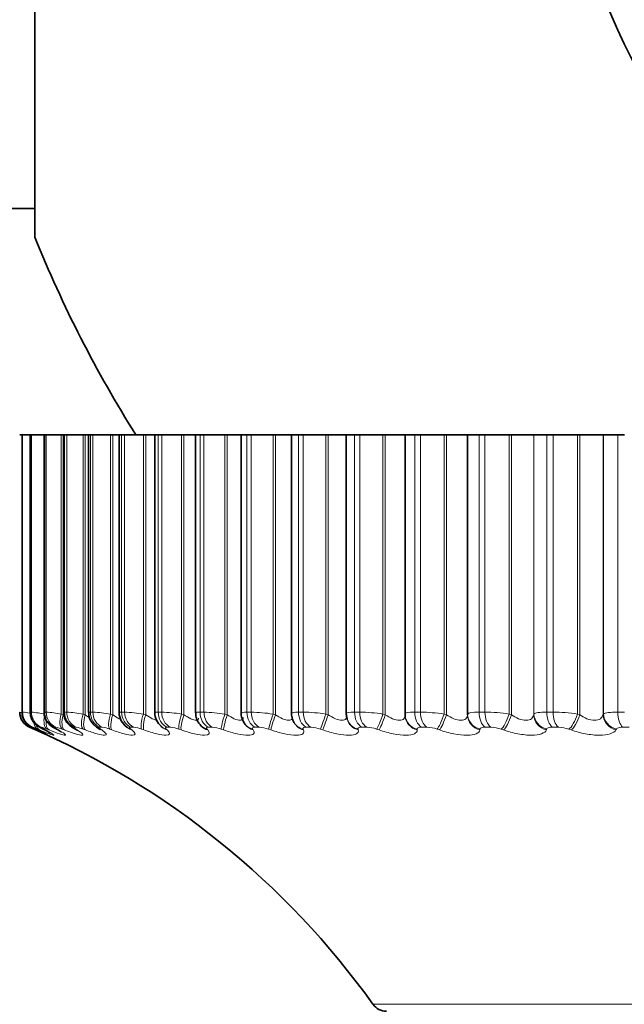
# Model space of a CAD drawing. Units: millimetres. Extents: x 0 to 771, y 0 to 1164.
# Drawn here: x 486 to 493, y 390 to 401 of the extents above; entities that cross this region are included whole.
import ezdxf
from ezdxf import colors
from ezdxf.entities.mleader import LeaderData, LeaderLine
from ezdxf.math import Vec2, Vec3

# ---------------------------------------------------------------- set-up
doc = ezdxf.new("R2010")
doc.units = ezdxf.units.MM
doc.layers.add('DV3_Défaut', color=7, linetype='Continuous')
doc.layers.add('Défaut', color=7, linetype='Continuous')

# ---------------------------------------------------------------- blocks, each defined once
blk = doc.blocks.new('_DOT')
at = {"color": 0}
blk.add_line((0, 0), (-1, 0), dxfattribs=at)
at = {"color": 0, "const_width": 0.333}
blk.add_lwpolyline([(-0.1665, 0, 1), (0.1665, 0, 1)], format="xyb", close=True, dxfattribs=at)
blk = doc.blocks.new('SE2')
at = {"layer": 'DV3_Défaut', "color": 7, "linetype": 'Continuous', "lineweight": 35}
for p, q in [((485.729, 398.837), (485.729, 410.037)), ((485.444, 399.188), (485.729, 399.188)), ((485.573, 396.437), (485.544, 396.437)), ((485.573, 396.437), (485.574, 396.437)), ((485.573, 396.437), (485.573, 393.069)), ((485.574, 396.437), (485.58, 396.437)), ((485.672, 396.437), (485.58, 396.437)), ((485.672, 396.437), (485.675, 396.437)), ((485.672, 396.437), (485.672, 393.068)), ((485.675, 396.437), (485.688, 396.437)), ((485.84, 396.437), (485.688, 396.437)), ((485.84, 396.437), (485.848, 396.437)), ((485.84, 396.437), (485.84, 393.068)), ((485.848, 396.437), (485.866, 396.437)), ((486.048, 396.437), (485.866, 396.437)), ((486.074, 396.437), (486.048, 396.437)), ((486.077, 396.437), (486.09, 396.437)), ((486.077, 396.437), (486.077, 393.067)), ((486.09, 396.437), (486.115, 396.437)), ((486.314, 396.437), (486.115, 396.437)), ((486.34, 396.437), (486.314, 396.437)), ((486.381, 396.437), (486.34, 396.437)), ((486.381, 396.437), (486.402, 396.437)), ((486.381, 396.437), (486.381, 393.065)), ((486.402, 396.437), (486.433, 396.437)), ((486.647, 396.437), (486.433, 396.437)), ((486.674, 396.437), (486.647, 396.437)), ((486.751, 396.437), (486.674, 396.437)), ((486.751, 396.437), (486.781, 396.437)), ((486.751, 396.437), (486.751, 393.063)), ((486.781, 396.437), (486.818, 396.437)), ((487.047, 396.437), (486.818, 396.437)), ((487.074, 396.437), (487.047, 396.437)), ((487.184, 396.437), (487.074, 396.437)), ((487.226, 396.437), (487.184, 396.437)), ((487.184, 396.437), (487.184, 393.061)), ((487.226, 396.437), (487.269, 396.437)), ((487.51, 396.437), (487.269, 396.437)), ((487.539, 396.437), (487.51, 396.437)), ((487.68, 396.437), (487.539, 396.437)), ((487.734, 396.437), (487.68, 396.437)), ((487.68, 396.437), (487.68, 393.059)), ((487.734, 396.437), (487.782, 396.437)), ((488.036, 396.437), (487.782, 396.437)), ((488.064, 396.437), (488.036, 396.437)), ((488.235, 396.437), (488.064, 396.437)), ((488.303, 396.437), (488.235, 396.437)), ((488.235, 396.437), (488.235, 393.057)), ((488.303, 396.437), (488.356, 396.437)), ((488.621, 396.437), (488.356, 396.437)), ((488.649, 396.437), (488.621, 396.437)), ((488.846, 396.437), (488.649, 396.437)), ((488.93, 396.437), (488.846, 396.437)), ((488.846, 396.437), (488.846, 393.054)), ((488.93, 396.437), (488.988, 396.437)), ((489.261, 396.437), (488.988, 396.437)), ((489.29, 396.437), (489.261, 396.437)), ((489.51, 396.437), (489.29, 396.437)), ((489.611, 396.437), (489.51, 396.437)), ((489.51, 396.437), (489.51, 393.051)), ((489.611, 396.437), (489.674, 396.437)), ((489.955, 396.437), (489.674, 396.437)), ((489.984, 396.437), (489.955, 396.437)), ((490.224, 396.437), (489.984, 396.437)), ((490.343, 396.437), (490.224, 396.437)), ((490.224, 396.437), (490.224, 393.047)), ((490.343, 396.437), (490.41, 396.437)), ((490.698, 396.437), (490.41, 396.437)), ((490.727, 396.437), (490.698, 396.437)), ((490.983, 396.437), (490.727, 396.437)), ((490.985, 396.437), (490.983, 396.437)), ((490.983, 393.036), (490.983, 396.437)), ((491.123, 396.437), (490.985, 396.437)), ((491.123, 396.437), (491.194, 396.437)), ((491.487, 396.437), (491.194, 396.437)), ((491.515, 396.437), (491.487, 396.437)), ((491.786, 396.437), (491.515, 396.437)), ((491.789, 396.437), (491.786, 396.437)), ((491.946, 396.437), (491.789, 396.437)), ((491.946, 396.437), (492.021, 396.437)), ((492.317, 396.437), (492.021, 396.437)), ((492.345, 396.437), (492.317, 396.437)), ((492.629, 396.437), (492.345, 396.437)), ((492.634, 396.437), (492.629, 396.437)), ((492.808, 396.437), (492.634, 396.437)), ((492.808, 396.437), (492.887, 396.437)), ((488.87, 392.954), (488.875, 392.945)), ((489.519, 392.987), (489.522, 392.978)), ((490.225, 393.027), (490.226, 393.018)), ((488.277, 392.929), (488.284, 392.919))]:
    blk.add_line(p, q, dxfattribs=at)
at = {"layer": 'DV3_Défaut', "color": 7, "linetype": 'Continuous', "lineweight": 18}
for p, q in [((485.574, 393.07), (485.574, 396.437)), ((485.58, 393.07), (485.58, 396.437)), ((485.675, 393.07), (485.675, 396.437)), ((485.688, 393.07), (485.688, 396.437)), ((485.848, 393.07), (485.848, 396.437)), ((485.866, 393.07), (485.866, 396.437)), ((486.048, 393.046), (486.048, 396.437)), ((486.074, 393.036), (486.074, 396.437)), ((486.09, 393.07), (486.09, 396.437)), ((486.115, 393.07), (486.115, 396.437)), ((486.314, 393.046), (486.314, 396.437)), ((486.34, 393.036), (486.34, 396.437)), ((486.402, 393.07), (486.402, 396.437)), ((486.433, 393.07), (486.433, 396.437)), ((486.647, 393.046), (486.647, 396.437)), ((486.674, 393.036), (486.674, 396.437)), ((486.781, 393.07), (486.781, 396.437)), ((486.818, 393.07), (486.818, 396.437)), ((487.047, 393.046), (487.047, 396.437)), ((487.074, 393.036), (487.074, 396.437)), ((487.226, 393.07), (487.226, 396.437)), ((487.269, 393.07), (487.269, 396.437)), ((487.51, 393.046), (487.51, 396.437)), ((487.539, 393.036), (487.539, 396.437)), ((487.734, 393.07), (487.734, 396.437)), ((487.782, 393.07), (487.782, 396.437)), ((488.036, 393.046), (488.036, 396.437)), ((488.064, 393.036), (488.064, 396.437)), ((488.303, 393.07), (488.303, 396.437)), ((488.356, 393.07), (488.356, 396.437)), ((488.621, 393.046), (488.621, 396.437)), ((488.649, 393.036), (488.649, 396.437)), ((488.93, 393.07), (488.93, 396.437)), ((488.988, 393.07), (488.988, 396.437)), ((489.261, 393.046), (489.261, 396.437)), ((489.29, 393.036), (489.29, 396.437)), ((489.611, 393.07), (489.611, 396.437)), ((489.674, 393.07), (489.674, 396.437)), ((489.955, 393.046), (489.955, 396.437)), ((489.984, 393.036), (489.984, 396.437)), ((490.343, 393.07), (490.343, 396.437)), ((490.41, 393.07), (490.41, 396.437)), ((490.698, 393.046), (490.698, 396.437)), ((490.727, 393.036), (490.727, 396.437)), ((490.985, 393.046), (490.985, 396.437)), ((491.123, 393.07), (491.123, 396.437)), ((491.194, 393.07), (491.194, 396.437)), ((491.487, 393.046), (491.487, 396.437)), ((491.515, 393.036), (491.515, 396.437)), ((491.786, 393.036), (491.786, 396.437)), ((491.789, 393.046), (491.789, 396.437)), ((491.946, 393.07), (491.946, 396.437)), ((492.021, 393.07), (492.021, 396.437)), ((492.317, 393.046), (492.317, 396.437)), ((492.345, 393.036), (492.345, 396.437)), ((492.629, 393.036), (492.629, 396.437)), ((492.634, 393.046), (492.634, 396.437)), ((492.808, 393.07), (492.808, 396.437)), ((485.574, 393.07), (485.58, 393.07)), ((485.675, 393.07), (485.688, 393.07)), ((485.848, 393.07), (485.866, 393.07)), ((486.09, 393.07), (486.115, 393.07)), ((486.402, 393.07), (486.433, 393.07)), ((486.781, 393.07), (486.818, 393.07)), ((487.226, 393.07), (487.269, 393.07)), ((487.734, 393.07), (487.782, 393.07)), ((488.303, 393.07), (488.356, 393.07)), ((488.93, 393.07), (488.988, 393.07)), ((489.611, 393.07), (489.674, 393.07)), ((490.343, 393.07), (490.41, 393.07)), ((491.123, 393.07), (491.194, 393.07)), ((491.946, 393.07), (492.021, 393.07)), ((492.808, 393.07), (492.887, 393.07)), ((486.048, 393.046), (486.074, 393.036)), ((486.314, 393.046), (486.34, 393.036)), ((486.647, 393.046), (486.674, 393.036)), ((487.047, 393.046), (487.074, 393.036)), ((487.51, 393.046), (487.539, 393.036)), ((488.036, 393.046), (488.064, 393.036)), ((488.621, 393.046), (488.649, 393.036)), ((489.261, 393.046), (489.29, 393.036)), ((489.955, 393.046), (489.984, 393.036)), ((490.698, 393.046), (490.727, 393.036)), ((490.983, 393.036), (490.985, 393.046)), ((491.487, 393.046), (491.515, 393.036)), ((491.786, 393.036), (491.789, 393.046)), ((492.317, 393.046), (492.345, 393.036)), ((492.629, 393.036), (492.634, 393.046)), ((485.718, 392.863), (485.665, 392.886)), ((485.7, 392.886), (485.694, 392.886)), ((485.74, 392.853), (485.718, 392.863)), ((485.74, 392.863), (485.761, 392.853)), ((485.785, 392.853), (485.762, 392.863)), ((485.807, 392.886), (485.795, 392.886)), ((485.832, 392.863), (485.851, 392.853)), ((485.901, 392.853), (485.877, 392.863)), ((485.984, 392.886), (485.966, 392.886)), ((485.994, 392.863), (486.012, 392.853)), ((486.087, 392.853), (486.061, 392.863)), ((486.231, 392.886), (486.206, 392.886)), ((486.226, 392.863), (486.242, 392.853)), ((486.341, 392.853), (486.315, 392.863)), ((486.546, 392.886), (486.515, 392.886)), ((486.526, 392.863), (486.54, 392.853)), ((486.664, 392.853), (486.637, 392.863)), ((486.928, 392.886), (486.891, 392.886)), ((486.893, 392.863), (486.905, 392.853)), ((487.053, 392.853), (487.025, 392.863)), ((487.324, 392.863), (487.335, 392.853)), ((487.375, 392.886), (487.332, 392.886)), ((487.506, 392.853), (487.478, 392.863)), ((487.819, 392.863), (487.828, 392.853)), ((487.884, 392.886), (487.836, 392.886)), ((488.02, 392.853), (487.992, 392.863)), ((488.374, 392.863), (488.381, 392.853)), ((488.453, 392.886), (488.4, 392.886)), ((488.594, 392.853), (488.566, 392.863)), ((488.986, 392.863), (488.991, 392.853)), ((489.079, 392.886), (489.021, 392.886)), ((489.225, 392.853), (489.196, 392.863)), ((489.653, 392.863), (489.656, 392.853)), ((489.759, 392.886), (489.697, 392.886)), ((489.908, 392.853), (489.879, 392.863)), ((490.371, 392.863), (490.371, 392.853)), ((490.49, 392.886), (490.423, 392.886)), ((490.641, 392.853), (490.613, 392.863)), ((491.135, 392.863), (491.134, 392.853)), ((491.267, 392.886), (491.196, 392.886)), ((491.42, 392.853), (491.392, 392.863)), ((491.943, 392.863), (491.94, 392.853)), ((492.086, 392.886), (492.012, 392.886)), ((492.241, 392.853), (492.213, 392.863)), ((492.791, 392.863), (492.785, 392.853)), ((492.944, 392.886), (492.867, 392.886)), ((509.453, 389.521), (489.835, 389.521))]:
    blk.add_line(p, q, dxfattribs=at)
at = {"layer": 'DV3_Défaut', "color": 7, "linetype": 'Continuous', "lineweight": 35}
blk.add_circle((499.644, 404.437), 7.5, dxfattribs=at)
for centre, radius, start, end in [((499.644, 404.437), 15, 201.9213, 212.231), ((485.744, 393.07), 0.2, 180, 246.6389), ((485.858, 394.14), 1.108, 255.0784, 255.1126), ((486.965, 393.064), 0.213, 180.3022, 236.0445), ((487.395, 393.061), 0.21, 179.9836, 230.9326), ((481.699, 383.706), 10, 35.5571, 66.6335), ((484.557, 390.293), 2.829, 64.9052, 65.366), ((484.697, 390.583), 2.546, 63.2844, 63.7664), ((484.907, 390.87), 2.268, 61.3254, 61.8309), ((485.184, 391.15), 2.002, 58.9449, 59.476), ((485.525, 391.415), 1.754, 56.033, 56.5904), ((485.924, 391.662), 1.533, 52.4437, 53.0258), ((486.371, 391.886), 1.348, 47.9877, 48.5876), ((486.855, 392.083), 1.212, 42.4284, 43.0301), ((489.998, 389.637), 0.2, 215.5571, 270)]:
    blk.add_arc(centre, radius, start, end, dxfattribs=at)
at = {"layer": 'DV3_Défaut', "color": 7, "linetype": 'Continuous', "lineweight": 18}
for centre, radius, start, end in [((479.6, 360.573), 33.035, 79.5953, 79.6348), ((485.245, 390.522), 2.57, 80.6362, 82.5082), ((485.497, 391.154), 1.925, 79.3702, 84.3278), ((485.728, 391.285), 1.79, 79.6757, 85.5587), ((486.004, 391.29), 1.783, 80.0064, 86.4383), ((486.341, 391.25), 1.822, 80.3198, 87.094), ((486.739, 391.191), 1.88, 80.5988, 87.5995), ((487.201, 391.128), 1.943, 80.8372, 88.0006), ((487.724, 391.069), 2.001, 81.0336, 88.327), ((488.306, 391.018), 2.052, 81.1883, 88.599), ((488.945, 390.98), 2.09, 81.3024, 88.8308), ((489.638, 390.955), 2.115, 81.3767, 89.0326), ((490.381, 390.947), 2.123, 81.4117, 89.2125), ((491.171, 390.956), 2.114, 81.4076, 89.3764), ((492.004, 390.982), 2.088, 81.3635, 89.5295), ((485.546, 392.379), 0.53, 65.9083, 73.0433), ((485.72, 392.508), 0.388, 66.193, 77.0608), ((485.921, 392.536), 0.355, 66.7975, 79.821), ((486.181, 392.539), 0.35, 67.4843, 81.8121), ((486.505, 392.533), 0.356, 68.1516, 83.3044), ((486.893, 392.522), 0.366, 68.7556, 84.4589), ((487.344, 392.511), 0.377, 69.2782, 85.3763), ((487.858, 392.5), 0.387, 69.7135, 86.1231), ((488.43, 392.49), 0.397, 70.0603, 86.7448), ((489.06, 392.483), 0.404, 70.3196, 87.2733), ((489.743, 392.478), 0.409, 70.4927, 87.7322), ((490.476, 392.476), 0.411, 70.5806, 88.1391), ((491.256, 392.477), 0.409, 70.583, 88.5078), ((492.078, 392.481), 0.405, 70.4985, 88.8496)]:
    blk.add_arc(centre, radius, start, end, dxfattribs=at)
at = {"layer": 'DV3_Défaut', "color": 7, "linetype": 'Continuous', "lineweight": 35}
for centre, major_axis, ratio, start_param, end_param in [((485.773, 393.07), (0, -0.2), 0.997885, 4.712389, 5.875458), ((489.053, 393.036), (0.178, 0.091), 0.932836, 3.121627, 3.14175), ((490.424, 393.046), (0.199, 0.019), 0.947286, 3.041852, 3.141634), ((485.82, 393.046), (0.084, 0.182), 0.648452, 3.141925, 3.171506), ((485.912, 393.046), (0.089, 0.179), 0.69611, 3.142116, 3.213152), ((486.616, 393.036), (0.111, 0.166), 0.81648, 3.121048, 3.141414)]:
    blk.add_ellipse(centre, major_axis=major_axis, ratio=ratio, start_param=start_param, end_param=end_param, dxfattribs=at)
at = {"layer": 'DV3_Défaut', "color": 7, "linetype": 'Continuous', "lineweight": 18}
for centre, major_axis, ratio, start_param, end_param in [((485.779, 393.07), (0, -0.2), 0.997452, 4.712389, 5.875458), ((485.873, 393.07), (0, -0.2), 0.990704, 4.712389, 5.875458), ((485.885, 393.07), (0, -0.2), 0.989821, 4.712389, 5.875458), ((486.043, 393.07), (0, -0.2), 0.978475, 4.712389, 5.875458), ((486.062, 393.07), (0, -0.2), 0.977147, 4.712389, 5.875458), ((486.282, 393.07), (0, -0.2), 0.961261, 4.712389, 5.875458), ((486.307, 393.07), (0, -0.2), 0.959493, 4.712389, 5.875458), ((486.59, 393.07), (0, -0.2), 0.939147, 4.712389, 5.875458), ((486.62, 393.07), (0, -0.2), 0.93695, 4.712389, 5.875458), ((486.964, 393.07), (0, -0.2), 0.912248, 4.712389, 5.875458), ((487, 393.07), (0, -0.2), 0.909632, 4.712389, 5.875458), ((487.402, 393.07), (0, -0.2), 0.880701, 4.712389, 5.875458), ((487.444, 393.07), (0, -0.2), 0.877679, 4.712389, 5.875458), ((487.903, 393.07), (0, -0.2), 0.844666, 4.712389, 5.875458), ((487.951, 393.07), (0, -0.2), 0.841254, 4.712389, 5.875458), ((488.464, 393.07), (0, -0.2), 0.804326, 4.712389, 5.875458), ((488.516, 393.07), (0, -0.2), 0.800541, 4.712389, 5.875458), ((489.082, 393.07), (0, -0.2), 0.759888, 4.712389, 5.875458), ((489.139, 393.07), (0, -0.2), 0.75575, 4.712389, 5.875458), ((489.753, 393.07), (0, -0.2), 0.711577, 4.712389, 5.875458), ((489.815, 393.07), (0, -0.2), 0.707107, 4.712389, 5.875458), ((490.475, 393.07), (0, -0.2), 0.659641, 4.712389, 5.875458), ((490.541, 393.07), (0, -0.2), 0.654861, 4.712389, 5.875458), ((491.244, 393.07), (0, -0.2), 0.604343, 4.712389, 5.875458), ((491.314, 393.07), (0, -0.2), 0.599278, 4.712389, 5.875458), ((492.055, 393.07), (0, -0.2), 0.545966, 4.712389, 5.875458), ((492.129, 393.07), (0, -0.2), 0.540641, 4.712389, 5.875458), ((492.905, 393.07), (0, -0.2), 0.484806, 4.712389, 5.875458), ((485.956, 393.046), (-0.073, -0.186), 0.491853, 5.022665, 6.213628), ((485.981, 393.036), (-0.074, -0.186), 0.491587, 5.266442, 6.212649), ((486.14, 393.046), (-0.071, -0.187), 0.432804, 4.874672, 6.184634), ((486.165, 393.036), (-0.071, -0.187), 0.43257, 4.875432, 6.183526), ((486.392, 393.046), (-0.069, -0.188), 0.37155, 4.847482, 6.157443), ((486.419, 393.036), (-0.069, -0.188), 0.371349, 4.848117, 6.156212), ((486.712, 393.046), (-0.067, -0.188), 0.308403, 4.821714, 6.131676), ((486.739, 393.036), (-0.067, -0.188), 0.308236, 4.822231, 6.130325), ((487.098, 393.046), (-0.066, -0.189), 0.243684, 4.797048, 6.10701), ((487.126, 393.036), (-0.066, -0.189), 0.243552, 4.797449, 6.105543), ((487.548, 393.046), (-0.065, -0.189), 0.177723, 4.773204, 6.083166), ((487.576, 393.036), (-0.065, -0.189), 0.177627, 4.773493, 6.081588), ((488.059, 393.046), (-0.064, -0.189), 0.110856, 4.749936, 6.059898), ((488.088, 393.036), (-0.064, -0.189), 0.110796, 4.750115, 6.058209), ((488.63, 393.046), (-0.064, -0.19), 0.043425, 4.727017, 6.036979), ((488.658, 393.036), (-0.064, -0.189), 0.043401, 4.727087, 6.035181), ((489.048, 393.046), (0.178, 0.092), 0.933341, 3.132262, 3.946116), ((489.053, 393.036), (0.178, 0.091), 0.932836, 3.14175, 3.94626), ((489.256, 393.046), (-0.064, -0.19), 0.024228, 0.268991, 1.578952), ((489.285, 393.036), (-0.064, -0.189), 0.024215, 0.270897, 1.578991), ((489.711, 393.046), (0.191, 0.059), 0.942715, 3.135297, 4.137279), ((489.714, 393.036), (0.191, 0.058), 0.942205, 3.141748, 4.136806), ((489.936, 393.046), (-0.064, -0.189), 0.091757, 0.29185, 1.601812), ((489.964, 393.036), (-0.064, -0.189), 0.091707, 0.293865, 1.601959), ((490.424, 393.046), (0.199, 0.019), 0.947286, 3.141634, 4.351814), ((490.425, 393.036), (0.199, 0.019), 0.946773, 3.14171, 4.350416), ((490.665, 393.046), (-0.065, -0.189), 0.158819, 0.314997, 1.624958), ((490.693, 393.036), (-0.065, -0.189), 0.158733, 0.317122, 1.625216), ((491.183, 393.036), (-0.199, 0.023), 0.946517, 0.122671, 1.430765), ((491.184, 393.046), (-0.199, 0.023), 0.947029, 0.12325, 1.433211), ((491.44, 393.046), (-0.065, -0.189), 0.225071, 0.338653, 1.648614), ((491.468, 393.036), (-0.066, -0.189), 0.224949, 0.340889, 1.648984), ((491.985, 393.036), (0.19, -0.062), 0.941437, 3.475987, 4.784081), ((491.988, 393.046), (0.19, -0.062), 0.941947, 3.477463, 4.787425), ((492.256, 393.046), (-0.067, -0.189), 0.290176, 0.363059, 1.67302), ((492.284, 393.036), (-0.067, -0.188), 0.290019, 0.36541, 1.673504), ((492.825, 393.036), (0.176, -0.094), 0.93156, 3.663572, 4.971666), ((492.83, 393.046), (0.176, -0.095), 0.932065, 3.665629, 4.97559), ((485.842, 393.046), (-0.076, -0.185), 0.548395, 5.539768, 6.244885), ((485.821, 393.036), (-0.08, -0.183), 0.601817, 6.047696, 6.278276), ((485.866, 393.036), (-0.077, -0.185), 0.548099, 5.668185, 6.244043), ((485.841, 393.036), (0.084, 0.181), 0.648101, 3.141955, 3.170947), ((485.931, 393.036), (0.089, 0.179), 0.695733, 3.142151, 3.212754), ((486.073, 393.046), (0.095, 0.176), 0.740221, 3.149073, 3.260308), ((486.091, 393.036), (0.095, 0.176), 0.739821, 3.142103, 3.260079), ((486.303, 393.046), (0.102, 0.172), 0.78056, 3.150281, 3.314475), ((486.319, 393.036), (0.102, 0.172), 0.780138, 3.141827, 3.314423), ((486.601, 393.046), (0.111, 0.167), 0.816922, 3.14271, 3.377634), ((486.616, 393.036), (0.111, 0.166), 0.81648, 3.141414, 3.377761), ((486.966, 393.046), (0.121, 0.159), 0.849121, 3.139925, 3.452396), ((486.979, 393.036), (0.121, 0.159), 0.848661, 3.141131, 3.452694), ((487.396, 393.046), (0.133, 0.15), 0.876993, 3.136155, 3.542171), ((487.407, 393.036), (0.133, 0.149), 0.876518, 3.141687, 3.542609), ((487.887, 393.046), (0.147, 0.136), 0.900395, 3.136579, 3.651231), ((487.896, 393.036), (0.147, 0.136), 0.899908, 3.14217, 3.65174), ((488.439, 393.046), (0.162, 0.117), 0.91921, 3.138484, 3.784445), ((488.446, 393.036), (0.162, 0.117), 0.918713, 3.141414, 3.784886)]:
    blk.add_ellipse(centre, major_axis=major_axis, ratio=ratio, start_param=start_param, end_param=end_param, dxfattribs=at)
at = {"layer": 'DV3_Défaut', "color": 7, "linetype": 'Continuous', "lineweight": 35}
for points, knots in [([(485.576, 393.069), (485.575, 393.056), (485.574, 393.029), (485.589, 392.986), (485.612, 392.949), (485.637, 392.922), (485.658, 392.905), (485.674, 392.895), (485.686, 392.889), (485.704, 392.88), (485.726, 392.87), (485.747, 392.86), (485.749, 392.859)], [0, 0, 0, 0, 0.103597, 0.255652, 0.384487, 0.491691, 0.575754, 0.631144, 0.677109, 0.753197, 0.979061, 1, 1, 1, 1]), ([(485.673, 393.068), (485.674, 393.049), (485.676, 393.017), (485.695, 392.972), (485.719, 392.938), (485.744, 392.914), (485.765, 392.898), (485.785, 392.886), (485.802, 392.877), (485.819, 392.869), (485.825, 392.866)], [0, 0, 0, 0, 0.17245, 0.336623, 0.476727, 0.594224, 0.686646, 0.768208, 0.922261, 1, 1, 1, 1]), ([(485.841, 393.068), (485.841, 393.066), (485.837, 393.046), (485.848, 393.007), (485.868, 392.962), (485.894, 392.929), (485.919, 392.907), (485.944, 392.889), (485.962, 392.879), (485.976, 392.871), (485.979, 392.87)], [0, 0, 0, 0, 0.022138, 0.22655, 0.400364, 0.550274, 0.674882, 0.785911, 0.955641, 1, 1, 1, 1]), ([(486.078, 393.067), (486.078, 393.064), (486.074, 393.043), (486.085, 393.003), (486.106, 392.959), (486.132, 392.925), (486.16, 392.901), (486.182, 392.885), (486.197, 392.877), (486.203, 392.874)], [0, 0, 0, 0, 0.033434, 0.255442, 0.440985, 0.603864, 0.751253, 0.913319, 1, 1, 1, 1]), ([(486.383, 393.065), (486.383, 393.055), (486.381, 393.029), (486.395, 392.985), (486.419, 392.944), (486.448, 392.911), (486.472, 392.891), (486.486, 392.883), (486.491, 392.88)], [0, 0, 0, 0, 0.118818, 0.345233, 0.545519, 0.730038, 0.917731, 1, 1, 1, 1]), ([(487.682, 393.059), (487.682, 393.052), (487.679, 393.027), (487.693, 392.982), (487.716, 392.938), (487.733, 392.92), (487.741, 392.911)], [0, 0, 0, 0, 0.117471, 0.476434, 0.792614, 1, 1, 1, 1]), ([(488.236, 393.057), (488.236, 393.052), (488.232, 393.029), (488.246, 392.985), (488.263, 392.946), (488.275, 392.932), (488.277, 392.93)], [0, 0, 0, 0, 0.089968, 0.533841, 0.93899, 1, 1, 1, 1]), ([(488.847, 393.054), (488.846, 393.052), (488.842, 393.03), (488.852, 392.992), (488.865, 392.967), (488.871, 392.956)], [0, 0, 0, 0, 0.060661, 0.682236, 1, 1, 1, 1]), ([(485.852, 392.804), (485.851, 392.805), (485.849, 392.805), (485.821, 392.818), (485.785, 392.834), (485.74, 392.853)], [0, 0, 0, 0, 0.061506, 0.061506, 1, 1, 1, 1]), ([(485.756, 392.856), (485.763, 392.852), (485.802, 392.834), (485.843, 392.814), (485.866, 392.802), (485.87, 392.8), (485.87, 392.8)], [0, 0, 0, 0, 0.108763, 0.617265, 0.889985, 1, 1, 1, 1]), ([(485.84, 392.858), (485.847, 392.855), (485.876, 392.84), (485.906, 392.824), (485.919, 392.816), (485.92, 392.816), (485.92, 392.816)], [0, 0, 0, 0, 0.138793, 0.659448, 0.955938, 1, 1, 1, 1]), ([(485.993, 392.861), (486, 392.858), (486.021, 392.847), (486.04, 392.835), (486.047, 392.83), (486.047, 392.83)], [0, 0, 0, 0, 0.176309, 0.6901, 1, 1, 1, 1]), ([(486.214, 392.866), (486.22, 392.862), (486.235, 392.854), (486.246, 392.846), (486.248, 392.844), (486.248, 392.844)], [0, 0, 0, 0, 0.229324, 0.759285, 1, 1, 1, 1]), ([(486.502, 392.871), (486.507, 392.869), (486.518, 392.861), (486.521, 392.858), (486.521, 392.858), (486.521, 392.858)], [0, 0, 0, 0, 0.315041, 0.947772, 1, 1, 1, 1])]:
    blk.add_open_spline(points, degree=3, knots=knots, dxfattribs=at)
at = {"layer": 'DV3_Défaut', "color": 7, "linetype": 'Continuous', "lineweight": 18}
for points in [[(486.077, 393.067), (486.077, 393.069), (486.081, 393.07), (486.09, 393.07)], [(486.381, 393.066), (486.381, 393.068), (486.388, 393.07), (486.402, 393.07)], [(486.751, 393.064), (486.751, 393.068), (486.761, 393.07), (486.781, 393.07)], [(487.185, 393.062), (487.185, 393.067), (487.199, 393.07), (487.226, 393.07)], [(487.68, 393.06), (487.68, 393.066), (487.699, 393.07), (487.734, 393.07)], [(488.235, 393.057), (488.235, 393.065), (488.258, 393.07), (488.303, 393.07)], [(488.846, 393.054), (488.846, 393.064), (488.875, 393.07), (488.93, 393.07)], [(489.51, 393.051), (489.51, 393.063), (489.546, 393.07), (489.611, 393.07)], [(490.224, 393.046), (490.221, 393.061), (490.265, 393.07), (490.343, 393.07)], [(490.985, 393.046), (490.989, 393.061), (491.04, 393.07), (491.123, 393.07)], [(491.789, 393.046), (491.801, 393.061), (491.859, 393.07), (491.946, 393.07)], [(492.634, 393.046), (492.652, 393.061), (492.717, 393.07), (492.808, 393.07)], [(486.34, 393.036), (486.359, 393.023), (486.377, 393.011), (486.394, 393.001)]]:
    blk.add_open_spline(points, degree=3, dxfattribs=at)
for points, knots in [([(486.674, 393.036), (486.701, 393.018), (486.727, 393.002), (486.758, 392.986), (486.765, 392.983), (486.771, 392.98)], [0, 0, 0, 0, 0.763491, 0.763491, 1, 1, 1, 1]), ([(487.074, 393.036), (487.102, 393.018), (487.129, 393.002), (487.175, 392.979), (487.194, 392.973), (487.208, 392.971)], [0, 0, 0, 0, 0.5407775, 0.5407775, 1, 1, 1, 1]), ([(487.539, 393.036), (487.566, 393.018), (487.594, 393.002), (487.647, 392.977), (487.67, 392.97), (487.704, 392.97), (487.714, 392.978), (487.717, 392.992), (487.717, 392.995), (487.717, 392.998)], [0, 0, 0, 0, 0.311067, 0.311067, 0.6221339, 0.6221339, 0.9332009, 0.9332009, 1, 1, 1, 1]), ([(488.064, 393.036), (488.093, 393.018), (488.121, 393.002), (488.176, 392.977), (488.201, 392.97), (488.239, 392.97), (488.251, 392.978), (488.258, 392.994), (488.259, 393), (488.259, 393.005)], [0, 0, 0, 0, 0.295237, 0.295237, 0.590474, 0.590474, 0.88571, 0.88571, 1, 1, 1, 1]), ([(488.649, 393.036), (488.678, 393.018), (488.707, 393.002), (488.763, 392.977), (488.79, 392.97), (488.832, 392.97), (488.846, 392.978), (488.857, 392.996), (488.859, 393.004), (488.859, 393.013)], [0, 0, 0, 0, 0.281395, 0.281395, 0.56279, 0.56279, 0.844185, 0.844185, 1, 1, 1, 1]), ([(489.29, 393.036), (489.319, 393.018), (489.348, 393.002), (489.407, 392.977), (489.435, 392.97), (489.48, 392.97), (489.497, 392.978), (489.513, 392.999), (489.516, 393.01), (489.516, 393.023)], [0, 0, 0, 0, 0.267038, 0.267038, 0.534075, 0.534075, 0.801113, 0.801113, 1, 1, 1, 1]), ([(489.984, 393.036), (490.012, 393.018), (490.042, 393.002), (490.102, 392.977), (490.131, 392.97), (490.18, 392.97), (490.199, 392.978), (490.221, 393.002), (490.226, 393.018), (490.225, 393.036)], [0, 0, 0, 0, 0.25, 0.25, 0.5, 0.5, 0.75, 0.75, 1, 1, 1, 1]), ([(490.727, 393.036), (490.755, 393.018), (490.784, 393.002), (490.846, 392.977), (490.876, 392.97), (490.928, 392.97), (490.949, 392.978), (490.976, 393.002), (490.982, 393.018), (490.983, 393.036)], [0, 0, 0, 0, 0.25, 0.25, 0.5, 0.5, 0.75, 0.75, 1, 1, 1, 1]), ([(491.515, 393.036), (491.543, 393.018), (491.572, 393.002), (491.635, 392.977), (491.666, 392.97), (491.721, 392.97), (491.743, 392.978), (491.774, 393.002), (491.783, 393.018), (491.786, 393.036)], [0, 0, 0, 0, 0.25, 0.25, 0.5, 0.5, 0.75, 0.75, 1, 1, 1, 1]), ([(492.345, 393.036), (492.372, 393.018), (492.401, 393.002), (492.464, 392.977), (492.497, 392.97), (492.554, 392.97), (492.578, 392.978), (492.613, 393.002), (492.623, 393.018), (492.629, 393.036)], [0, 0, 0, 0, 0.25, 0.25, 0.5, 0.5, 0.75, 0.75, 1, 1, 1, 1]), ([(485.694, 392.886), (485.693, 392.886), (485.695, 392.885), (485.699, 392.883), (485.702, 392.881), (485.708, 392.878), (485.716, 392.874), (485.723, 392.871), (485.731, 392.867), (485.74, 392.863)], [0, 0, 0, 0, 0.354527, 0.354527, 0.354527, 0.706578, 0.706578, 0.706578, 1, 1, 1, 1]), ([(485.761, 392.853), (485.845, 392.815), (485.894, 392.789), (485.889, 392.789), (485.876, 392.794), (485.852, 392.804)], [0, 0, 0, 0, 0.681556, 0.681556, 1, 1, 1, 1]), ([(485.851, 392.853), (485.929, 392.815), (485.97, 392.789), (485.951, 392.789), (485.932, 392.795), (485.872, 392.818), (485.832, 392.834), (485.785, 392.853)], [0, 0, 0, 0, 0.5, 0.5, 0.75, 0.75, 1, 1, 1, 1]), ([(485.795, 392.886), (485.792, 392.886), (485.793, 392.885), (485.796, 392.883), (485.798, 392.881), (485.803, 392.878), (485.81, 392.874), (485.816, 392.871), (485.824, 392.867), (485.832, 392.863)], [0, 0, 0, 0, 0.354527, 0.354527, 0.354527, 0.706578, 0.706578, 0.706578, 1, 1, 1, 1]), ([(486.012, 392.853), (486.083, 392.815), (486.115, 392.789), (486.084, 392.789), (486.06, 392.795), (485.993, 392.818), (485.95, 392.834), (485.901, 392.853)], [0, 0, 0, 0, 0.5, 0.5, 0.75, 0.75, 1, 1, 1, 1]), ([(485.966, 392.886), (485.962, 392.886), (485.961, 392.885), (485.963, 392.883), (485.965, 392.881), (485.969, 392.878), (485.975, 392.874), (485.98, 392.871), (485.986, 392.867), (485.994, 392.863)], [0, 0, 0, 0, 0.354527, 0.354527, 0.354527, 0.706578, 0.706578, 0.706578, 1, 1, 1, 1]), ([(486.242, 392.853), (486.306, 392.815), (486.329, 392.789), (486.285, 392.789), (486.258, 392.795), (486.184, 392.818), (486.138, 392.834), (486.087, 392.853)], [0, 0, 0, 0, 0.5, 0.5, 0.75, 0.75, 1, 1, 1, 1]), ([(486.206, 392.886), (486.202, 392.886), (486.2, 392.885), (486.2, 392.883), (486.201, 392.881), (486.204, 392.878), (486.209, 392.874), (486.213, 392.871), (486.219, 392.867), (486.226, 392.863)], [0, 0, 0, 0, 0.354527, 0.354527, 0.354527, 0.706578, 0.706578, 0.706578, 1, 1, 1, 1]), ([(486.54, 392.853), (486.598, 392.815), (486.611, 392.789), (486.555, 392.789), (486.524, 392.795), (486.443, 392.818), (486.395, 392.834), (486.341, 392.853)], [0, 0, 0, 0, 0.5, 0.5, 0.75, 0.75, 1, 1, 1, 1]), ([(486.515, 392.886), (486.51, 392.886), (486.507, 392.885), (486.506, 392.883), (486.505, 392.881), (486.507, 392.878), (486.511, 392.874), (486.515, 392.871), (486.52, 392.867), (486.526, 392.863)], [0, 0, 0, 0, 0.354527, 0.354527, 0.354527, 0.706578, 0.706578, 0.706578, 1, 1, 1, 1]), ([(486.905, 392.853), (486.955, 392.815), (486.96, 392.789), (486.891, 392.789), (486.856, 392.795), (486.769, 392.818), (486.719, 392.834), (486.664, 392.853)], [0, 0, 0, 0, 0.5, 0.5, 0.75, 0.75, 1, 1, 1, 1]), ([(486.891, 392.886), (486.885, 392.886), (486.881, 392.885), (486.879, 392.883), (486.877, 392.881), (486.878, 392.878), (486.881, 392.874), (486.883, 392.871), (486.887, 392.867), (486.893, 392.863)], [0, 0, 0, 0, 0.354527, 0.354527, 0.354527, 0.706578, 0.706578, 0.706578, 1, 1, 1, 1]), ([(487.335, 392.853), (487.378, 392.815), (487.373, 392.789), (487.292, 392.789), (487.254, 392.795), (487.161, 392.818), (487.109, 392.834), (487.053, 392.853)], [0, 0, 0, 0, 0.5, 0.5, 0.75, 0.75, 1, 1, 1, 1]), ([(487.332, 392.886), (487.325, 392.886), (487.32, 392.885), (487.317, 392.883), (487.314, 392.881), (487.313, 392.878), (487.315, 392.874), (487.317, 392.871), (487.32, 392.867), (487.324, 392.863)], [0, 0, 0, 0, 0.354527, 0.354527, 0.354527, 0.706578, 0.706578, 0.706578, 1, 1, 1, 1]), ([(487.828, 392.853), (487.863, 392.815), (487.849, 392.789), (487.757, 392.789), (487.715, 392.795), (487.617, 392.818), (487.562, 392.834), (487.506, 392.853)], [0, 0, 0, 0, 0.5, 0.5, 0.75, 0.75, 1, 1, 1, 1]), ([(487.836, 392.886), (487.828, 392.886), (487.821, 392.885), (487.817, 392.883), (487.813, 392.881), (487.812, 392.878), (487.812, 392.874), (487.813, 392.871), (487.815, 392.867), (487.819, 392.863)], [0, 0, 0, 0, 0.354527, 0.354527, 0.354527, 0.706578, 0.706578, 0.706578, 1, 1, 1, 1]), ([(488.381, 392.853), (488.407, 392.815), (488.384, 392.789), (488.282, 392.789), (488.237, 392.795), (488.134, 392.818), (488.078, 392.834), (488.02, 392.853)], [0, 0, 0, 0, 0.5, 0.5, 0.75, 0.75, 1, 1, 1, 1]), ([(488.4, 392.886), (488.391, 392.886), (488.383, 392.885), (488.378, 392.883), (488.373, 392.881), (488.37, 392.878), (488.37, 392.874), (488.37, 392.871), (488.371, 392.867), (488.374, 392.863)], [0, 0, 0, 0, 0.354527, 0.354527, 0.354527, 0.706578, 0.706578, 0.706578, 1, 1, 1, 1]), ([(488.991, 392.853), (489.01, 392.815), (488.978, 392.789), (488.864, 392.789), (488.816, 392.795), (488.71, 392.818), (488.652, 392.834), (488.594, 392.853)], [0, 0, 0, 0, 0.5, 0.5, 0.75, 0.75, 1, 1, 1, 1]), ([(489.021, 392.886), (489.011, 392.886), (489.002, 392.885), (488.996, 392.883), (488.99, 392.881), (488.986, 392.878), (488.985, 392.874), (488.984, 392.871), (488.984, 392.867), (488.986, 392.863)], [0, 0, 0, 0, 0.354527, 0.354527, 0.354527, 0.706578, 0.706578, 0.706578, 1, 1, 1, 1]), ([(489.656, 392.853), (489.666, 392.815), (489.625, 392.789), (489.502, 392.789), (489.451, 392.795), (489.341, 392.818), (489.283, 392.834), (489.225, 392.853)], [0, 0, 0, 0, 0.5, 0.5, 0.75, 0.75, 1, 1, 1, 1]), ([(489.697, 392.886), (489.686, 392.886), (489.676, 392.885), (489.669, 392.883), (489.662, 392.881), (489.657, 392.878), (489.654, 392.874), (489.652, 392.871), (489.652, 392.867), (489.653, 392.863)], [0, 0, 0, 0, 0.354527, 0.354527, 0.354527, 0.706578, 0.706578, 0.706578, 1, 1, 1, 1]), ([(490.371, 392.853), (490.373, 392.815), (490.324, 392.789), (490.191, 392.789), (490.138, 392.795), (490.025, 392.818), (489.966, 392.834), (489.908, 392.853)], [0, 0, 0, 0, 0.5, 0.5, 0.75, 0.75, 1, 1, 1, 1]), ([(490.423, 392.886), (490.411, 392.886), (490.4, 392.885), (490.392, 392.883), (490.384, 392.881), (490.378, 392.878), (490.375, 392.874), (490.372, 392.871), (490.37, 392.867), (490.371, 392.863)], [0, 0, 0, 0, 0.354527, 0.354527, 0.354527, 0.706578, 0.706578, 0.706578, 1, 1, 1, 1]), ([(491.134, 392.853), (491.128, 392.815), (491.07, 392.789), (490.929, 392.789), (490.874, 392.795), (490.758, 392.818), (490.698, 392.834), (490.641, 392.853)], [0, 0, 0, 0, 0.5, 0.5, 0.75, 0.75, 1, 1, 1, 1]), ([(491.196, 392.886), (491.183, 392.886), (491.172, 392.885), (491.163, 392.883), (491.154, 392.881), (491.147, 392.878), (491.142, 392.874), (491.138, 392.871), (491.136, 392.867), (491.135, 392.863)], [0, 0, 0, 0, 0.354527, 0.354527, 0.354527, 0.706578, 0.706578, 0.706578, 1, 1, 1, 1]), ([(491.94, 392.853), (491.926, 392.815), (491.859, 392.789), (491.711, 392.789), (491.654, 392.795), (491.536, 392.818), (491.476, 392.834), (491.42, 392.853)], [0, 0, 0, 0, 0.5, 0.5, 0.75, 0.75, 1, 1, 1, 1]), ([(492.012, 392.886), (491.999, 392.886), (491.986, 392.885), (491.976, 392.883), (491.967, 392.881), (491.959, 392.878), (491.953, 392.874), (491.948, 392.871), (491.945, 392.867), (491.943, 392.863)], [0, 0, 0, 0, 0.354527, 0.354527, 0.354527, 0.706578, 0.706578, 0.706578, 1, 1, 1, 1]), ([(492.785, 392.853), (492.763, 392.815), (492.689, 392.789), (492.533, 392.789), (492.475, 392.795), (492.355, 392.818), (492.296, 392.834), (492.241, 392.853)], [0, 0, 0, 0, 0.5, 0.5, 0.75, 0.75, 1, 1, 1, 1]), ([(492.867, 392.886), (492.853, 392.886), (492.84, 392.885), (492.829, 392.883), (492.819, 392.881), (492.81, 392.878), (492.803, 392.874), (492.797, 392.871), (492.793, 392.867), (492.791, 392.863)], [0, 0, 0, 0, 0.354527, 0.354527, 0.354527, 0.706578, 0.706578, 0.706578, 1, 1, 1, 1])]:
    blk.add_open_spline(points, degree=3, knots=knots, dxfattribs=at)
at = {"layer": 'DV3_Défaut', "color": 7, "linetype": 'Continuous', "lineweight": 35}
blk.add_open_spline([(489.51, 393.051), (489.508, 393.049), (489.512, 393.028), (489.52, 392.989)], degree=3, dxfattribs=at)

msp = doc.modelspace()

# ---------------------------------------------------------------- block references
at = {"layer": 'Défaut'}
msp.add_blockref('SE2', (0, 0), dxfattribs=at)

# ---------------------------------------------------------------- leaders
at = {"layer": 'Défaut', "color": 7, "linetype": 'Continuous', "lineweight": 18}
ml = msp.add_multileader_mtext('Standard', dxfattribs=at)
ml.set_content('{\\pxsm0.9;\\fSolid Edge ISO|b1||i0||c0|p34;\\W1.;17/10/2019\\P}', color=256)
ml.set_leader_properties()
ml.set_arrow_properties(name='DOT')
ml.build(insert=Vec2(0, 0))
ml.multileader.update_dxf_attribs({"leader_type": 0, "dogleg_length": 0, "arrow_head_size": 12})
ctx = ml.context
ctx.base_point, ctx.char_height, ctx.arrow_head_size, ctx.landing_gap_size = Vec3(656.602, 1156.973), 12, 12, 4.2
notes = []
notes.append((ctx, [(0, (0, 0, 0), (0, 0), (1, 0), 1, [])]))
ctx.mtext.insert = Vec3(658.602, 1163.093)
for ctx, leaders in notes:
    for number, flags, end, landing, length, lines in leaders:
        leader = LeaderData()
        leader.index, (leader.has_last_leader_line, leader.has_dogleg_vector, leader.attachment_direction) = number, flags
        leader.last_leader_point, leader.dogleg_vector, leader.dogleg_length = Vec3(end), Vec3(landing), length
        for number, points, colour, breaks in lines:
            line = LeaderLine()
            line.index, line.vertices, line.color, line.breaks = number, Vec3.list(points), colors.encode_raw_color(colour), breaks
            leader.lines.append(line)
        ctx.leaders.append(leader)

doc.saveas('drawing.dxf')
